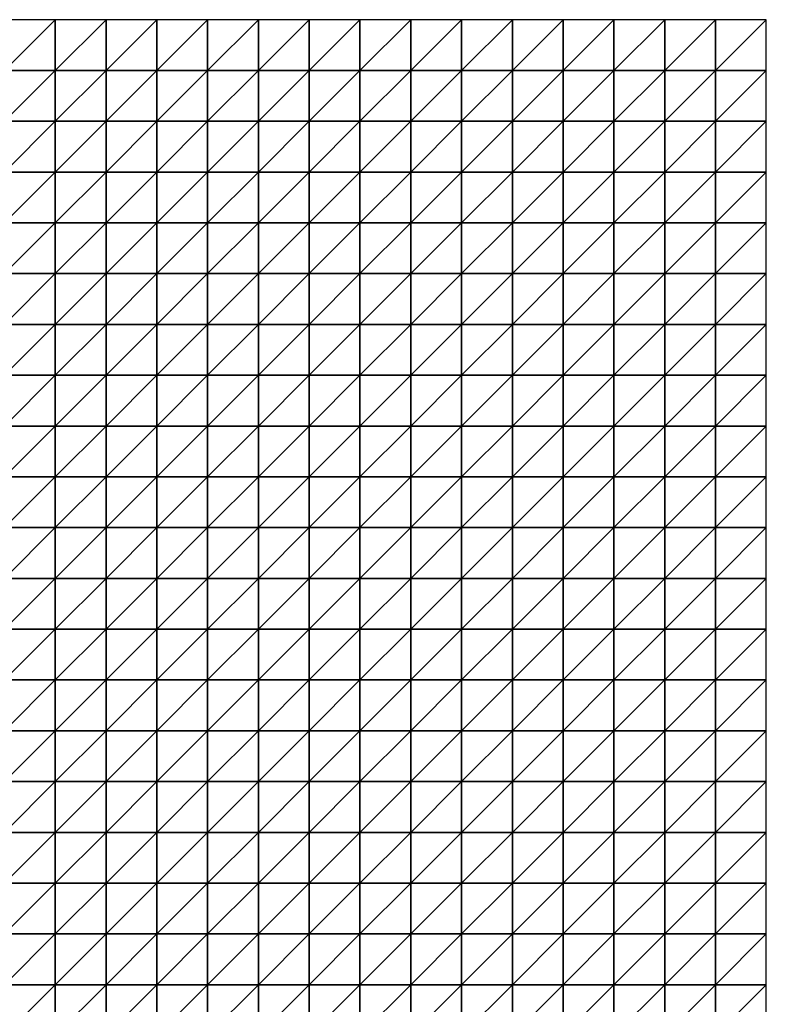
# Model space of a CAD drawing. Units: metres. Extents: x -5 to 5, y -5 to 5.
# Drawn here: x 2.55 to 5, y 1.77 to 5 of the extents above; entities that cross this region are included whole.
import ezdxf

# ---------------------------------------------------------------- set-up
doc = ezdxf.new("R2010")
doc.units = ezdxf.units.M
doc.layers.add('72_OFML_INSERT', color=7, linetype='Continuous')
doc.layers.add('72_OFML_ROOM4_D3_R4_GROUND', color=7, linetype='Continuous')

# ---------------------------------------------------------------- blocks, each defined once
blk = doc.blocks.new('72OFML_ROOM431332511450000')
mesh = blk.add_polyface()
corners = [(7.5, -0.1667), (7.6667, 0), (7.5, 0), (7.6667, -0.1667), (7.5, -0.3333), (7.6667, -0.3333), (7.5, -0.5), (7.6667, -0.5), (7.5, -0.6667), (7.6667, -0.6667), (7.5, -0.8333), (7.6667, -0.8333), (7.5, -1), (7.6667, -1), (7.5, -1.1667), (7.6667, -1.1667), (7.5, -1.3333), (7.8333, 0), (7.8333, -0.1667), (7.8333, -0.3333), (7.8333, -0.5), (7.8333, -0.6667), (7.8333, -0.8333), (7.8333, -1), (7.8333, -1.1667), (7.6667, -1.3333), (8, 0), (8, -0.1667), (8, -0.3333), (8, -0.5), (8, -0.6667), (8, -0.8333), (8, -1), (8, -1.1667), (7.8333, -1.3333), (8.1667, 0), (8.1667, -0.1667), (8.1667, -0.3333), (8.1667, -0.5), (8.1667, -0.6667), (8.1667, -0.8333), (8.1667, -1), (8, -1.3333), (8.1667, -1.1667)]
mesh.append_faces([[corners[k] for k in face] for face in [(0, 1, 2), (4, 3, 0), (6, 5, 4), (8, 7, 6), (10, 9, 8), (12, 11, 10), (14, 13, 12), (16, 15, 14), (3, 17, 1), (5, 18, 3), (7, 19, 5), (9, 20, 7), (11, 21, 9), (13, 22, 11), (15, 23, 13), (25, 24, 15), (18, 26, 17), (19, 27, 18), (20, 28, 19), (21, 29, 20), (22, 30, 21), (23, 31, 22), (24, 32, 23), (34, 33, 24), (27, 35, 26), (28, 36, 27), (29, 37, 28), (30, 38, 29), (31, 39, 30), (32, 40, 31), (33, 41, 32), (42, 43, 33)]], dxfattribs={"vtx0": -1})
mesh.append_faces([[corners[k] for k in face] for face in [(3, 1, 0), (5, 3, 4), (7, 5, 6), (9, 7, 8), (11, 9, 10), (13, 11, 12), (15, 13, 14), (18, 17, 3), (19, 18, 5), (20, 19, 7), (21, 20, 9), (22, 21, 11), (23, 22, 13), (24, 23, 15), (27, 26, 18), (28, 27, 19), (29, 28, 20), (30, 29, 21), (31, 30, 22), (32, 31, 23), (33, 32, 24), (36, 35, 27), (37, 36, 28), (38, 37, 29)]], dxfattribs={"vtx1": -1})
mesh = blk.add_polyface()
corners = [(8.1667, -0.6667), (8.1667, -0.5), (8, -0.6667), (8.1667, -0.8333), (8, -0.8333), (8.1667, -1), (8, -1), (8.1667, -1.1667), (8, -1.1667), (8.1667, -0.1667), (8.3333, 0), (8.1667, 0), (8.3333, -0.1667), (8.1667, -0.3333), (8.3333, -0.3333), (8.3333, -0.5), (8.3333, -0.6667), (8.3333, -0.8333), (8.3333, -1), (8.3333, -1.1667), (8.1667, -1.3333), (8.5, 0), (8.5, -0.1667), (8.5, -0.3333), (8.5, -0.5), (8.5, -0.6667), (8.5, -0.8333), (8.5, -1), (8.5, -1.1667), (8.3333, -1.3333), (8.6667, 0), (8.6667, -0.1667), (8.6667, -0.3333), (8.6667, -0.5), (8.6667, -0.6667), (8.6667, -0.8333), (8.6667, -1), (8.6667, -1.1667), (8.5, -1.3333), (8.8333, 0), (8.8333, -0.1667), (8.8333, -0.3333), (8.8333, -0.5), (8.8333, -0.6667), (8.8333, -1), (8.6667, -1.3333), (8.8333, -1.1667)]
mesh.append_faces([[corners[k] for k in face] for face in [(9, 10, 11), (13, 12, 9), (1, 14, 13), (0, 15, 1), (3, 16, 0), (5, 17, 3), (7, 18, 5), (20, 19, 7), (12, 21, 10), (14, 22, 12), (15, 23, 14), (16, 24, 15), (17, 25, 16), (18, 26, 17), (19, 27, 18), (29, 28, 19), (22, 30, 21), (23, 31, 22), (24, 32, 23), (25, 33, 24), (26, 34, 25), (27, 35, 26), (28, 36, 27), (38, 37, 28), (31, 39, 30), (32, 40, 31), (33, 41, 32), (34, 42, 33), (35, 43, 34), (37, 44, 36), (45, 46, 37)]], dxfattribs={"vtx0": -1})
mesh.append_faces([[corners[k] for k in face] for face in [(0, 1, 2), (3, 0, 4), (5, 3, 6), (7, 5, 8), (12, 10, 9), (14, 12, 13), (15, 14, 1), (16, 15, 0), (17, 16, 3), (18, 17, 5), (19, 18, 7), (22, 21, 12), (23, 22, 14), (24, 23, 15), (25, 24, 16), (26, 25, 17), (27, 26, 18), (28, 27, 19), (31, 30, 22), (32, 31, 23), (33, 32, 24), (34, 33, 25), (35, 34, 26), (36, 35, 27), (37, 36, 28)]], dxfattribs={"vtx1": -1})
mesh = blk.add_polyface()
corners = [(8.8333, -0.1667), (8.8333, 0), (8.6667, -0.1667), (8.8333, -0.3333), (8.6667, -0.3333), (8.8333, -0.5), (8.6667, -0.5), (8.8333, -0.6667), (8.6667, -0.6667), (8.8333, -0.8333), (8.6667, -0.8333), (8.6667, -1), (8.8333, -1), (8.8333, -1.1667), (8.6667, -1.1667), (9, 0), (9, -0.1667), (9, -0.3333), (9, -0.5), (9, -0.6667), (9, -0.8333), (9, -1), (9, -1.1667), (8.8333, -1.3333), (9.1667, 0), (9.1667, -0.1667), (9.1667, -0.3333), (9.1667, -0.5), (9.1667, -0.6667), (9.1667, -0.8333), (9.1667, -1), (9.1667, -1.1667), (9, -1.3333), (9.3333, 0), (9.3333, -0.1667), (9.3333, -0.3333), (9.3333, -0.5), (9.3333, -0.6667), (9.3333, -0.8333), (9.3333, -1), (9.3333, -1.1667), (9.1667, -1.3333), (9.5, 0), (9.5, -0.1667), (9.5, -0.3333)]
mesh.append_faces([[corners[k] for k in face] for face in [(11, 9, 10), (0, 15, 1), (3, 16, 0), (5, 17, 3), (7, 18, 5), (9, 19, 7), (12, 20, 9), (13, 21, 12), (23, 22, 13), (16, 24, 15), (17, 25, 16), (18, 26, 17), (19, 27, 18), (20, 28, 19), (21, 29, 20), (22, 30, 21), (32, 31, 22), (25, 33, 24), (26, 34, 25), (27, 35, 26), (28, 36, 27), (29, 37, 28), (30, 38, 29), (31, 39, 30), (41, 40, 31), (34, 42, 33), (35, 43, 34), (36, 44, 35)]], dxfattribs={"vtx0": -1})
mesh.append_faces([[corners[k] for k in face] for face in [(0, 1, 2), (3, 0, 4), (5, 3, 6), (7, 5, 8), (9, 7, 10), (12, 9, 11), (13, 12, 14), (16, 15, 0), (17, 16, 3), (18, 17, 5), (19, 18, 7), (20, 19, 9), (21, 20, 12), (22, 21, 13), (25, 24, 16), (26, 25, 17), (27, 26, 18), (28, 27, 19), (29, 28, 20), (30, 29, 21), (31, 30, 22), (34, 33, 25), (35, 34, 26), (36, 35, 27), (37, 36, 28), (38, 37, 29), (39, 38, 30), (40, 39, 31)]], dxfattribs={"vtx1": -1})
mesh = blk.add_polyface()
corners = [(9.5, -0.1667), (9.5, 0), (9.3333, -0.1667), (9.5, -0.3333), (9.3333, -0.3333), (9.5, -0.5), (9.3333, -0.5), (9.3333, -0.6667), (9.5, -0.6667), (9.3333, -0.8333), (9.5, -0.8333), (9.3333, -1), (9.5, -1), (9.3333, -1.1667), (9.5, -1.1667), (9.3333, -1.3333), (9.6667, 0), (9.6667, -0.1667), (9.6667, -0.3333), (9.6667, -0.5), (9.6667, -0.6667), (9.6667, -0.8333), (9.6667, -1), (9.6667, -1.1667), (9.5, -1.3333), (9.8333, 0), (9.8333, -0.1667), (9.8333, -0.3333), (9.8333, -0.5), (9.8333, -0.6667), (9.8333, -0.8333), (9.8333, -1), (9.8333, -1.1667), (9.6667, -1.3333), (10, 0), (10, -0.1667), (10, -0.3333), (10, -0.5), (10, -0.6667), (10, -0.8333), (10, -1), (10, -1.1667), (9.8333, -1.3333)]
mesh.append_faces([[corners[k] for k in face] for face in [(7, 5, 6), (9, 8, 7), (11, 10, 9), (13, 12, 11), (15, 14, 13), (0, 16, 1), (3, 17, 0), (5, 18, 3), (8, 19, 5), (10, 20, 8), (12, 21, 10), (14, 22, 12), (24, 23, 14), (17, 25, 16), (18, 26, 17), (19, 27, 18), (20, 28, 19), (21, 29, 20), (22, 30, 21), (23, 31, 22), (33, 32, 23), (26, 34, 25), (27, 35, 26), (28, 36, 27), (29, 37, 28), (30, 38, 29), (31, 39, 30), (32, 40, 31), (42, 41, 32)]], dxfattribs={"vtx0": -1})
mesh.append_faces([[corners[k] for k in face] for face in [(0, 1, 2), (3, 0, 4), (5, 3, 6), (8, 5, 7), (10, 8, 9), (12, 10, 11), (14, 12, 13), (17, 16, 0), (18, 17, 3), (19, 18, 5), (20, 19, 8), (21, 20, 10), (22, 21, 12), (23, 22, 14), (26, 25, 17), (27, 26, 18), (28, 27, 19), (29, 28, 20), (30, 29, 21), (31, 30, 22), (32, 31, 23), (35, 34, 26), (36, 35, 27), (37, 36, 28), (38, 37, 29), (39, 38, 30), (40, 39, 31), (41, 40, 32)]], dxfattribs={"vtx1": -1})
mesh = blk.add_polyface()
corners = [(7.6667, -1.3333), (7.6667, -1.1667), (7.5, -1.3333), (7.5, -1.5), (7.6667, -1.5), (7.5, -1.6667), (7.6667, -1.6667), (7.5, -1.8333), (7.6667, -1.8333), (7.5, -2), (7.6667, -2), (7.5, -2.1667), (7.6667, -2.1667), (7.5, -2.3333), (7.6667, -2.3333), (7.5, -2.5), (7.6667, -2.5), (7.8333, -1.3333), (7.8333, -1.1667), (7.8333, -1.5), (7.8333, -1.6667), (7.8333, -1.8333), (7.8333, -2), (7.8333, -2.1667), (7.8333, -2.3333), (7.8333, -2.5), (8, -1.3333), (8, -1.1667), (8, -1.5), (8, -1.6667), (8, -1.8333), (8, -2), (8, -2.1667), (8, -2.3333), (8, -2.5), (8.1667, -1.3333), (8.1667, -1.1667), (8.1667, -1.5), (8.1667, -1.6667), (8.1667, -1.8333), (8.1667, -2), (8.1667, -2.1667), (8.1667, -2.3333)]
mesh.append_faces([[corners[k] for k in face] for face in [(3, 0, 2), (5, 4, 3), (7, 6, 5), (9, 8, 7), (11, 10, 9), (13, 12, 11), (15, 14, 13), (4, 17, 0), (6, 19, 4), (8, 20, 6), (10, 21, 8), (12, 22, 10), (14, 23, 12), (16, 24, 14), (19, 26, 17), (20, 28, 19), (21, 29, 20), (22, 30, 21), (23, 31, 22), (24, 32, 23), (25, 33, 24), (28, 35, 26), (29, 37, 28), (30, 38, 29), (31, 39, 30), (32, 40, 31), (33, 41, 32), (34, 42, 33)]], dxfattribs={"vtx0": -1})
mesh.append_faces([[corners[k] for k in face] for face in [(0, 1, 2), (4, 0, 3), (6, 4, 5), (8, 6, 7), (10, 8, 9), (12, 10, 11), (14, 12, 13), (16, 14, 15), (17, 18, 0), (19, 17, 4), (20, 19, 6), (21, 20, 8), (22, 21, 10), (23, 22, 12), (24, 23, 14), (25, 24, 16), (26, 27, 17), (28, 26, 19), (29, 28, 20), (30, 29, 21), (31, 30, 22), (32, 31, 23), (33, 32, 24), (34, 33, 25), (35, 36, 26), (37, 35, 28), (41, 40, 32), (42, 41, 33)]], dxfattribs={"vtx1": -1})
mesh = blk.add_polyface()
corners = [(8.1667, -1.6667), (8.1667, -1.5), (8, -1.6667), (8.1667, -1.8333), (8, -1.8333), (8.1667, -2), (8, -2), (8.1667, -2.5), (8.1667, -2.3333), (8, -2.5), (8.3333, -1.3333), (8.3333, -1.1667), (8.1667, -1.3333), (8.3333, -1.5), (8.3333, -1.6667), (8.3333, -1.8333), (8.3333, -2), (8.1667, -2.1667), (8.3333, -2.1667), (8.3333, -2.3333), (8.3333, -2.5), (8.5, -1.3333), (8.5, -1.1667), (8.5, -1.5), (8.5, -1.6667), (8.5, -1.8333), (8.5, -2), (8.5, -2.1667), (8.5, -2.3333), (8.5, -2.5), (8.6667, -1.3333), (8.6667, -1.1667), (8.6667, -1.5), (8.6667, -1.6667), (8.6667, -1.8333), (8.6667, -2), (8.6667, -2.1667), (8.6667, -2.3333), (8.6667, -2.5), (8.8333, -1.3333), (8.8333, -1.5), (8.8333, -1.6667), (8.8333, -1.8333), (8.8333, -2), (8.8333, -2.1667), (8.8333, -2.3333)]
mesh.append_faces([[corners[k] for k in face] for face in [(1, 10, 12), (0, 13, 1), (3, 14, 0), (5, 15, 3), (17, 16, 5), (8, 18, 17), (7, 19, 8), (13, 21, 10), (14, 23, 13), (15, 24, 14), (16, 25, 15), (18, 26, 16), (19, 27, 18), (20, 28, 19), (23, 30, 21), (24, 32, 23), (25, 33, 24), (26, 34, 25), (27, 35, 26), (28, 36, 27), (29, 37, 28), (32, 39, 30), (33, 40, 32), (34, 41, 33), (35, 42, 34), (36, 43, 35), (37, 44, 36), (38, 45, 37)]], dxfattribs={"vtx0": -1})
mesh.append_faces([[corners[k] for k in face] for face in [(0, 1, 2), (3, 0, 4), (5, 3, 6), (7, 8, 9), (10, 11, 12), (13, 10, 1), (14, 13, 0), (15, 14, 3), (16, 15, 5), (18, 16, 17), (19, 18, 8), (20, 19, 7), (21, 22, 10), (23, 21, 13), (24, 23, 14), (25, 24, 15), (26, 25, 16), (27, 26, 18), (28, 27, 19), (29, 28, 20), (30, 31, 21), (32, 30, 23), (33, 32, 24), (34, 33, 25), (35, 34, 26), (36, 35, 27), (37, 36, 28), (38, 37, 29)]], dxfattribs={"vtx1": -1})
mesh = blk.add_polyface()
corners = [(8.8333, -1.3333), (8.8333, -1.1667), (8.6667, -1.3333), (8.8333, -1.5), (8.6667, -1.5), (8.8333, -1.6667), (8.6667, -1.6667), (8.8333, -1.8333), (8.6667, -1.8333), (9, -1.3333), (9, -1.1667), (9, -1.5), (9, -1.6667), (9, -1.8333), (8.8333, -2), (9.1667, -1.3333), (9.1667, -1.1667), (9.1667, -1.5), (9.1667, -1.6667), (9.1667, -1.8333), (9, -2), (9.3333, -1.3333), (9.3333, -1.1667), (9.3333, -1.5), (9.3333, -1.6667), (9.3333, -1.8333), (9.5, -1.3333), (9.5, -1.1667), (9.5, -1.5), (9.5, -1.6667), (9.5, -1.8333), (9.6667, -1.3333), (9.6667, -1.1667), (9.6667, -1.5), (9.6667, -1.6667), (9.6667, -1.8333), (9.5, -2), (9.8333, -1.3333), (9.8333, -1.1667), (9.8333, -1.5), (9.8333, -1.6667), (9.8333, -1.8333), (10, -1.3333), (10, -1.1667), (10, -1.5), (10, -1.6667), (10, -1.8333), (9.8333, -2)]
mesh.append_faces([[corners[k] for k in face] for face in [(3, 9, 0), (5, 11, 3), (7, 12, 5), (14, 13, 7), (11, 15, 9), (12, 17, 11), (13, 18, 12), (20, 19, 13), (17, 21, 15), (18, 23, 17), (19, 24, 18), (23, 26, 21), (24, 28, 23), (25, 29, 24), (28, 31, 26), (29, 33, 28), (30, 34, 29), (36, 35, 30), (33, 37, 31), (34, 39, 33), (35, 40, 34), (39, 42, 37), (40, 44, 39), (41, 45, 40), (47, 46, 41)]], dxfattribs={"vtx0": -1})
mesh.append_faces([[corners[k] for k in face] for face in [(0, 1, 2), (3, 0, 4), (5, 3, 6), (7, 5, 8), (9, 10, 0), (11, 9, 3), (12, 11, 5), (13, 12, 7), (15, 16, 9), (17, 15, 11), (18, 17, 12), (19, 18, 13), (21, 22, 15), (23, 21, 17), (24, 23, 18), (25, 24, 19), (26, 27, 21), (28, 26, 23), (29, 28, 24), (30, 29, 25), (31, 32, 26), (33, 31, 28), (34, 33, 29), (35, 34, 30), (37, 38, 31), (39, 37, 33), (40, 39, 34), (41, 40, 35), (42, 43, 37), (44, 42, 39), (45, 44, 40), (46, 45, 41)]], dxfattribs={"vtx1": -1})
mesh = blk.add_polyface()
corners = [(8.8333, -2), (8.8333, -1.8333), (8.6667, -2), (8.8333, -2.1667), (8.6667, -2.1667), (8.8333, -2.3333), (8.6667, -2.3333), (8.8333, -2.5), (8.6667, -2.5), (9, -2), (9, -1.8333), (9, -2.1667), (9, -2.3333), (9, -2.5), (9.1667, -2), (9.1667, -1.8333), (9.1667, -2.1667), (9.1667, -2.3333), (9.1667, -2.5), (9.3333, -1.8333), (9.3333, -2), (9.3333, -2.1667), (9.3333, -2.3333), (9.3333, -2.5), (9.5, -1.8333), (9.5, -2), (9.5, -2.1667), (9.5, -2.3333), (9.5, -2.5), (9.6667, -2), (9.6667, -1.8333), (9.6667, -2.1667), (9.6667, -2.3333), (9.6667, -2.5), (9.8333, -1.8333), (9.8333, -2), (9.8333, -2.1667), (9.8333, -2.3333), (9.8333, -2.5), (10, -2), (10, -1.8333), (10, -2.1667), (10, -2.3333), (10, -2.5)]
mesh.append_faces([[corners[k] for k in face] for face in [(3, 9, 0), (5, 11, 3), (7, 12, 5), (11, 14, 9), (12, 16, 11), (13, 17, 12), (14, 19, 15), (16, 20, 14), (17, 21, 16), (18, 22, 17), (20, 24, 19), (21, 25, 20), (22, 26, 21), (23, 27, 22), (26, 29, 25), (27, 31, 26), (28, 32, 27), (29, 34, 30), (31, 35, 29), (32, 36, 31), (33, 37, 32), (36, 39, 35), (37, 41, 36), (38, 42, 37)]], dxfattribs={"vtx0": -1})
mesh.append_faces([[corners[k] for k in face] for face in [(0, 1, 2), (3, 0, 4), (5, 3, 6), (7, 5, 8), (9, 10, 0), (11, 9, 3), (12, 11, 5), (13, 12, 7), (14, 15, 9), (16, 14, 11), (17, 16, 12), (18, 17, 13), (20, 19, 14), (21, 20, 16), (22, 21, 17), (23, 22, 18), (25, 24, 20), (26, 25, 21), (27, 26, 22), (28, 27, 23), (29, 30, 25), (31, 29, 26), (32, 31, 27), (33, 32, 28), (35, 34, 29), (36, 35, 31), (37, 36, 32), (38, 37, 33), (39, 40, 35), (41, 39, 36), (42, 41, 37), (43, 42, 38)]], dxfattribs={"vtx1": -1})
mesh = blk.add_polyface()
corners = [(7.5, -2.6667), (7.6667, -2.5), (7.5, -2.5), (7.6667, -2.6667), (7.5, -2.8333), (7.6667, -2.8333), (7.5, -3), (7.6667, -3), (7.5, -3.1667), (7.6667, -3.1667), (7.5, -3.3333), (7.6667, -3.3333), (7.5, -3.5), (7.6667, -3.5), (7.5, -3.6667), (7.6667, -3.6667), (7.5, -3.8333), (7.8333, -2.5), (7.8333, -2.6667), (7.8333, -2.8333), (7.8333, -3), (7.8333, -3.1667), (7.8333, -3.3333), (7.8333, -3.5), (7.8333, -3.6667), (7.6667, -3.8333), (8, -2.5), (8, -2.6667), (8, -2.8333), (8, -3), (8, -3.1667), (8, -3.3333), (8, -3.5), (8, -3.6667), (7.8333, -3.8333), (8.1667, -2.5), (8.1667, -2.6667), (8.1667, -2.8333), (8.1667, -3), (8.1667, -3.1667), (8.1667, -3.3333), (8.1667, -3.5), (8, -3.8333), (8.1667, -3.6667)]
mesh.append_faces([[corners[k] for k in face] for face in [(0, 1, 2), (4, 3, 0), (6, 5, 4), (8, 7, 6), (10, 9, 8), (12, 11, 10), (14, 13, 12), (16, 15, 14), (3, 17, 1), (5, 18, 3), (7, 19, 5), (9, 20, 7), (11, 21, 9), (13, 22, 11), (15, 23, 13), (25, 24, 15), (18, 26, 17), (19, 27, 18), (20, 28, 19), (21, 29, 20), (22, 30, 21), (23, 31, 22), (24, 32, 23), (34, 33, 24), (27, 35, 26), (28, 36, 27), (29, 37, 28), (30, 38, 29), (31, 39, 30), (32, 40, 31), (33, 41, 32), (42, 43, 33)]], dxfattribs={"vtx0": -1})
mesh.append_faces([[corners[k] for k in face] for face in [(3, 1, 0), (5, 3, 4), (7, 5, 6), (9, 7, 8), (11, 9, 10), (13, 11, 12), (15, 13, 14), (18, 17, 3), (19, 18, 5), (20, 19, 7), (21, 20, 9), (22, 21, 11), (23, 22, 13), (24, 23, 15), (27, 26, 18), (28, 27, 19), (29, 28, 20), (30, 29, 21), (31, 30, 22), (32, 31, 23), (33, 32, 24), (37, 36, 28), (38, 37, 29), (40, 39, 31)]], dxfattribs={"vtx1": -1})
mesh = blk.add_polyface()
corners = [(8.1667, -2.6667), (8.1667, -2.5), (8, -2.6667), (8.1667, -3.1667), (8.1667, -3), (8, -3.1667), (8.1667, -3.5), (8.1667, -3.3333), (8, -3.5), (8.1667, -3.6667), (8, -3.6667), (8.3333, -2.5), (8.3333, -2.6667), (8.1667, -2.8333), (8.3333, -2.8333), (8.3333, -3), (8.3333, -3.1667), (8.3333, -3.3333), (8.3333, -3.5), (8.3333, -3.6667), (8.1667, -3.8333), (8.5, -2.5), (8.5, -2.6667), (8.5, -2.8333), (8.5, -3), (8.5, -3.1667), (8.5, -3.3333), (8.5, -3.5), (8.5, -3.6667), (8.3333, -3.8333), (8.6667, -2.5), (8.6667, -2.6667), (8.6667, -2.8333), (8.6667, -3), (8.6667, -3.1667), (8.6667, -3.3333), (8.6667, -3.5), (8.6667, -3.6667), (8.5, -3.8333), (8.8333, -2.5), (8.8333, -2.6667), (8.8333, -2.8333), (8.8333, -3), (8.8333, -3.1667), (8.8333, -3.3333), (8.8333, -3.5)]
mesh.append_faces([[corners[k] for k in face] for face in [(0, 11, 1), (13, 12, 0), (4, 14, 13), (3, 15, 4), (7, 16, 3), (6, 17, 7), (9, 18, 6), (20, 19, 9), (12, 21, 11), (14, 22, 12), (15, 23, 14), (16, 24, 15), (17, 25, 16), (18, 26, 17), (19, 27, 18), (29, 28, 19), (22, 30, 21), (23, 31, 22), (24, 32, 23), (25, 33, 24), (26, 34, 25), (27, 35, 26), (28, 36, 27), (38, 37, 28), (31, 39, 30), (32, 40, 31), (33, 41, 32), (34, 42, 33), (35, 43, 34), (36, 44, 35), (37, 45, 36)]], dxfattribs={"vtx0": -1})
mesh.append_faces([[corners[k] for k in face] for face in [(0, 1, 2), (3, 4, 5), (6, 7, 8), (9, 6, 10), (12, 11, 0), (14, 12, 13), (15, 14, 4), (16, 15, 3), (17, 16, 7), (18, 17, 6), (19, 18, 9), (22, 21, 12), (23, 22, 14), (24, 23, 15), (25, 24, 16), (26, 25, 17), (27, 26, 18), (28, 27, 19), (31, 30, 22), (32, 31, 23), (33, 32, 24), (34, 33, 25), (35, 34, 26), (36, 35, 27), (37, 36, 28)]], dxfattribs={"vtx1": -1})
mesh = blk.add_polyface()
corners = [(8.8333, -2.6667), (8.8333, -2.5), (8.6667, -2.6667), (8.8333, -2.8333), (8.6667, -2.8333), (8.8333, -3), (8.6667, -3), (8.8333, -3.1667), (8.6667, -3.1667), (8.8333, -3.3333), (8.6667, -3.3333), (8.8333, -3.5), (8.6667, -3.5), (8.8333, -3.6667), (8.6667, -3.6667), (8.6667, -3.8333), (9, -2.5), (9, -2.6667), (9, -2.8333), (9, -3), (9, -3.1667), (9, -3.3333), (9, -3.5), (9, -3.6667), (8.8333, -3.8333), (9.1667, -2.5), (9.1667, -2.6667), (9.1667, -2.8333), (9.1667, -3), (9.1667, -3.1667), (9.1667, -3.3333), (9.1667, -3.5), (9.1667, -3.6667), (9, -3.8333), (9.3333, -2.5), (9.3333, -2.6667), (9.3333, -2.8333), (9.3333, -3), (9.3333, -3.1667), (9.3333, -3.3333), (9.3333, -3.5), (9.3333, -3.6667), (9.1667, -3.8333), (9.5, -2.5), (9.5, -2.8333), (9.3333, -3.8333), (9.5, -3.6667)]
mesh.append_faces([[corners[k] for k in face] for face in [(15, 13, 14), (0, 16, 1), (3, 17, 0), (5, 18, 3), (7, 19, 5), (9, 20, 7), (11, 21, 9), (13, 22, 11), (24, 23, 13), (17, 25, 16), (18, 26, 17), (19, 27, 18), (20, 28, 19), (21, 29, 20), (22, 30, 21), (23, 31, 22), (33, 32, 23), (26, 34, 25), (27, 35, 26), (28, 36, 27), (29, 37, 28), (30, 38, 29), (31, 39, 30), (32, 40, 31), (42, 41, 32), (35, 43, 34), (37, 44, 36), (45, 46, 41)]], dxfattribs={"vtx0": -1})
mesh.append_faces([[corners[k] for k in face] for face in [(0, 1, 2), (3, 0, 4), (5, 3, 6), (7, 5, 8), (9, 7, 10), (11, 9, 12), (13, 11, 14), (17, 16, 0), (18, 17, 3), (19, 18, 5), (20, 19, 7), (21, 20, 9), (22, 21, 11), (23, 22, 13), (26, 25, 17), (27, 26, 18), (28, 27, 19), (29, 28, 20), (30, 29, 21), (31, 30, 22), (32, 31, 23), (35, 34, 26), (36, 35, 27), (37, 36, 28), (38, 37, 29), (39, 38, 30), (40, 39, 31), (41, 40, 32)]], dxfattribs={"vtx1": -1})
mesh = blk.add_polyface()
corners = [(9.5, -2.6667), (9.5, -2.5), (9.3333, -2.6667), (9.3333, -2.8333), (9.5, -2.8333), (9.5, -3), (9.3333, -3), (9.3333, -3.1667), (9.5, -3.1667), (9.3333, -3.3333), (9.5, -3.3333), (9.3333, -3.5), (9.5, -3.5), (9.3333, -3.6667), (9.5, -3.6667), (9.6667, -2.5), (9.6667, -2.6667), (9.6667, -2.8333), (9.6667, -3), (9.6667, -3.1667), (9.6667, -3.3333), (9.6667, -3.5), (9.6667, -3.6667), (9.5, -3.8333), (9.8333, -2.5), (9.8333, -2.6667), (9.8333, -2.8333), (9.8333, -3), (9.8333, -3.1667), (9.8333, -3.3333), (9.8333, -3.5), (9.8333, -3.6667), (9.6667, -3.8333), (10, -2.5), (10, -2.6667), (10, -2.8333), (10, -3), (10, -3.1667), (10, -3.3333), (10, -3.5), (10, -3.6667), (9.8333, -3.8333)]
mesh.append_faces([[corners[k] for k in face] for face in [(3, 0, 2), (7, 5, 6), (9, 8, 7), (11, 10, 9), (13, 12, 11), (0, 15, 1), (4, 16, 0), (5, 17, 4), (8, 18, 5), (10, 19, 8), (12, 20, 10), (14, 21, 12), (23, 22, 14), (16, 24, 15), (17, 25, 16), (18, 26, 17), (19, 27, 18), (20, 28, 19), (21, 29, 20), (22, 30, 21), (32, 31, 22), (25, 33, 24), (26, 34, 25), (27, 35, 26), (28, 36, 27), (29, 37, 28), (30, 38, 29), (31, 39, 30), (41, 40, 31)]], dxfattribs={"vtx0": -1})
mesh.append_faces([[corners[k] for k in face] for face in [(0, 1, 2), (4, 0, 3), (5, 4, 6), (8, 5, 7), (10, 8, 9), (12, 10, 11), (14, 12, 13), (16, 15, 0), (17, 16, 4), (18, 17, 5), (19, 18, 8), (20, 19, 10), (21, 20, 12), (22, 21, 14), (25, 24, 16), (26, 25, 17), (27, 26, 18), (28, 27, 19), (29, 28, 20), (30, 29, 21), (31, 30, 22), (34, 33, 25), (35, 34, 26), (36, 35, 27), (37, 36, 28), (38, 37, 29), (39, 38, 30), (40, 39, 31)]], dxfattribs={"vtx1": -1})
blk = doc.blocks.new('EDWGFB6AB22779304B209A5EABDFAB35A4E4')
at = {"layer": '72_OFML_ROOM4_D3_R4_GROUND', "color": 0}
blk.add_blockref('72OFML_ROOM431332511450000', (-5, 5), dxfattribs=at)

msp = doc.modelspace()

# ---------------------------------------------------------------- block references
at = {"layer": '72_OFML_INSERT'}
msp.add_blockref('EDWGFB6AB22779304B209A5EABDFAB35A4E4', (0, 0), dxfattribs=at)

doc.saveas('drawing.dxf')
